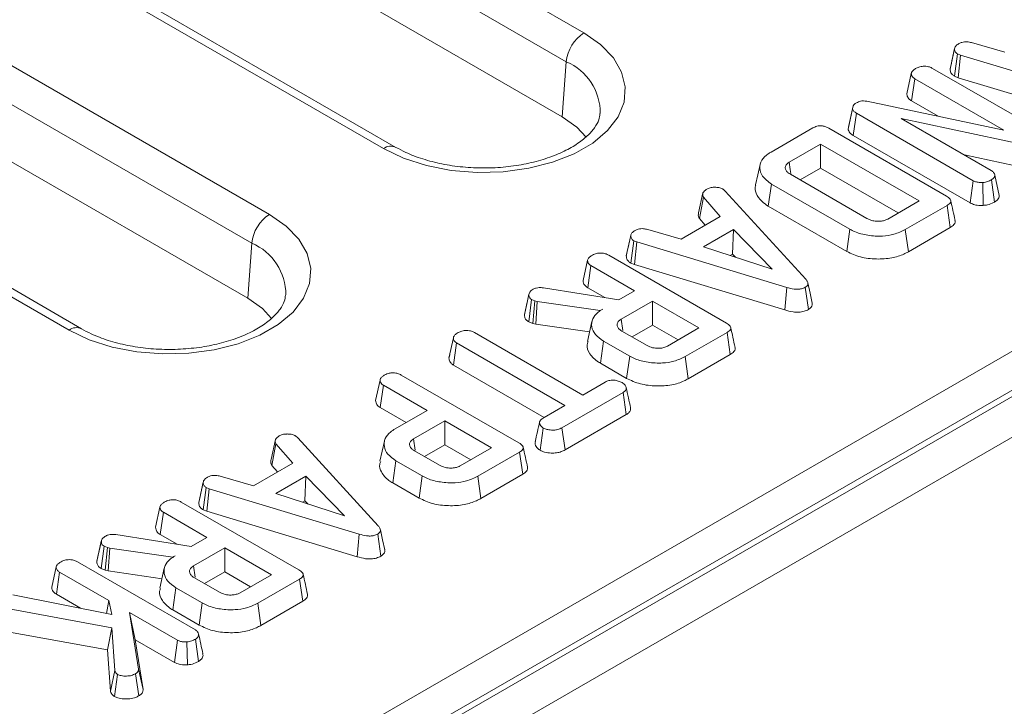
# Model space of a CAD drawing. Units: millimetres. Extents: x -1798 to 7132, y -31 to 4936.
# Drawn here: x 4608 to 4766, y 1752 to 1862 of the extents above; entities that cross this region are included whole.
import ezdxf

# ---------------------------------------------------------------- set-up
doc = ezdxf.new("R2010")
doc.units = ezdxf.units.MM
doc.header["$LTSCALE"] = 10

msp = doc.modelspace()

# ---------------------------------------------------------------- linework, layer by layer
at = {"color": 7, "linetype": 'Continuous', "lineweight": 15}
for p, q in [((5776.645, 2384.049), (4363.845, 1568.457)), ((5782.301, 2380.783), (4369.502, 1565.191)), ((4497.269, 1975.473), (4698.371, 1859.38)), ((4695.553, 1854.772), (4494.452, 1970.865)), ((4694.913, 1845.952), (4493.812, 1962.045)), ((4666.282, 1840.855), (4465.181, 1956.949)), ((4668.282, 1841.053), (4467.18, 1957.147)), ((4446.923, 1946.409), (4648.025, 1830.316)), ((4645.207, 1825.708), (4444.106, 1941.801)), ((4644.567, 1816.888), (4443.466, 1932.981)), ((4617.936, 1811.989), (4416.834, 1928.083)), ((4615.936, 1811.791), (4414.835, 1927.885)), ((4503.046, 1656.073), (4917.765, 1895.486)), ((4920.639, 1890.91), (4505.807, 1651.433)), ((4760.432, 1857.84), (4765.767, 1856.286)), ((4757.007, 1853.595), (4757.713, 1856.844)), ((4757.724, 1856.897), (4757.456, 1855.658)), ((4757.719, 1852.442), (4758.188, 1856.017)), ((4758.676, 1855.828), (4758.188, 1856.017)), ((4758.316, 1852.211), (4758.676, 1855.828)), ((4782.712, 1848.557), (4758.676, 1855.828)), ((4695.553, 1854.772), (4694.913, 1845.952)), ((4750.086, 1849.641), (4750.794, 1852.891)), ((4754.207, 1853.698), (4772.934, 1842.887)), ((4757.719, 1852.442), (4758.316, 1852.211)), ((4750.819, 1848.502), (4751.332, 1852.048)), ((4765.598, 1843.812), (4751.332, 1852.048)), ((4758.316, 1852.211), (4782.377, 1844.932)), ((4740.782, 1844.562), (4741.473, 1847.727)), ((4741.379, 1847.228), (4741.473, 1847.727)), ((4743.695, 1848.436), (4765.598, 1843.812)), ((4750.819, 1848.502), (4755.106, 1846.027)), ((4740.666, 1843.944), (4741.379, 1847.228)), ((4741.489, 1842.966), (4741.997, 1846.515)), ((4760.715, 1835.709), (4741.997, 1846.515)), ((4740.782, 1844.562), (4740.666, 1843.944)), ((4770.753, 1841.09), (4749.146, 1845.698)), ((4749.146, 1845.698), (4763.578, 1837.366)), ((4728.328, 1840.299), (4735.019, 1844.162)), ((4737.595, 1844.108), (4756.425, 1833.237)), ((4741.489, 1842.966), (4760.232, 1832.146)), ((4736.26, 1841.569), (4731.244, 1838.673)), ((4752.027, 1832.467), (4736.26, 1841.569)), ((4736.26, 1837.727), (4736.26, 1841.569)), ((4759.31, 1839.83), (4770.534, 1837.436)), ((4731.423, 1836.749), (4743.678, 1829.674)), ((4732.994, 1835.841), (4736.26, 1837.727)), ((4736.26, 1837.727), (4748.699, 1830.546)), ((4727.9, 1831.631), (4728.404, 1835.182)), ((4740.963, 1827.931), (4728.404, 1835.182)), ((4760.232, 1832.146), (4760.715, 1835.709)), ((4762.303, 1831.752), (4762.229, 1835.424)), ((4764.124, 1832.298), (4763.622, 1835.851)), ((4764.883, 1833.322), (4764.173, 1836.588)), ((4716.74, 1830.57), (4717.435, 1833.758)), ((4720.656, 1834.35), (4721.005, 1834.06)), ((4721.005, 1834.06), (4733.896, 1819.952)), ((4764.867, 1833.4), (4764.776, 1833.819)), ((4716.858, 1829.637), (4717.507, 1833.065)), ((4720.203, 1829.982), (4717.507, 1833.065)), ((4747.01, 1829.571), (4752.027, 1832.467)), ((4727.9, 1831.631), (4740.47, 1824.374)), ((4756.519, 1831.75), (4749.827, 1827.887)), ((4757.028, 1828.202), (4756.519, 1831.75)), ((4713.924, 1826.357), (4720.203, 1829.982)), ((4716.858, 1829.637), (4717.78, 1828.583)), ((4708.589, 1827.911), (4713.924, 1826.357)), ((4722.313, 1827.89), (4717.511, 1825.119)), ((4722.155, 1823.957), (4722.313, 1827.89)), ((4728.512, 1821.54), (4722.313, 1827.89)), ((4740.47, 1824.374), (4740.963, 1827.931)), ((4750.319, 1824.329), (4749.827, 1827.887)), ((4750.319, 1824.329), (4757.028, 1828.202)), ((4645.207, 1825.708), (4644.567, 1816.888)), ((4705.164, 1823.667), (4705.87, 1826.916)), ((4705.881, 1826.969), (4705.612, 1825.73)), ((4705.876, 1822.513), (4706.345, 1826.088)), ((4706.833, 1825.899), (4706.345, 1826.088)), ((4706.472, 1822.283), (4706.833, 1825.899)), ((4730.868, 1818.628), (4706.833, 1825.899)), ((4717.511, 1825.119), (4728.512, 1821.54)), ((4698.243, 1819.712), (4698.951, 1822.963)), ((4702.364, 1823.769), (4721.194, 1812.899)), ((4705.876, 1822.513), (4706.472, 1822.283)), ((4721.768, 1823.734), (4722.155, 1823.957)), ((4722.155, 1823.957), (4722.654, 1823.446)), ((4698.976, 1818.573), (4699.488, 1822.12)), ((4706.476, 1818.086), (4699.488, 1822.12)), ((4706.472, 1822.283), (4730.534, 1815.004)), ((4691.887, 1818.549), (4703.963, 1816.635)), ((4698.976, 1818.573), (4701.717, 1816.991)), ((4703.963, 1816.635), (4706.476, 1818.086)), ((4730.534, 1815.004), (4730.868, 1818.628)), ((4734.308, 1815.085), (4733.806, 1818.639)), ((4688.842, 1814.218), (4689.549, 1817.473)), ((4689.566, 1817.56), (4689.215, 1815.934)), ((4689.536, 1813.096), (4689.997, 1816.677)), ((4690.525, 1816.49), (4689.997, 1816.677)), ((4690.189, 1812.866), (4690.525, 1816.49)), ((4690.902, 1816.387), (4690.525, 1816.49)), ((4690.662, 1812.736), (4690.902, 1816.387)), ((4700.993, 1814.921), (4690.902, 1816.387)), ((4709.342, 1816.431), (4704.326, 1813.535)), ((4716.796, 1812.128), (4709.342, 1816.431)), ((4709.342, 1812.589), (4709.342, 1816.431)), ((4701.378, 1815.143), (4700.993, 1814.921)), ((4700.995, 1814.883), (4700.993, 1814.921)), ((4689.536, 1813.096), (4690.189, 1812.866)), ((4699.643, 1813.164), (4698.943, 1809.946)), ((4704.587, 1811.729), (4704.326, 1813.535)), ((4690.189, 1812.866), (4690.662, 1812.736)), ((4690.662, 1812.736), (4699.278, 1811.484)), ((4704.469, 1811.632), (4708.482, 1809.315)), ((4706.077, 1810.704), (4709.342, 1812.589)), ((4709.342, 1812.589), (4713.468, 1810.207)), ((4711.779, 1809.232), (4716.796, 1812.128)), ((4721.288, 1811.412), (4714.596, 1807.549)), ((4721.797, 1807.864), (4721.288, 1811.412)), ((4676.763, 1807.312), (4677.47, 1810.562)), ((4680.865, 1811.374), (4698.177, 1801.38)), ((4701.004, 1806.48), (4701.508, 1810.031)), ((4705.71, 1807.606), (4701.508, 1810.031)), ((4677.486, 1806.172), (4677.998, 1809.719)), ((4695.31, 1799.725), (4677.998, 1809.719)), ((4676.881, 1807.857), (4676.776, 1807.375)), ((4705.216, 1804.049), (4705.71, 1807.606)), ((4715.088, 1803.991), (4714.596, 1807.549)), ((4715.088, 1803.991), (4721.797, 1807.864)), ((4677.486, 1806.172), (4691.983, 1797.804)), ((4701.004, 1806.48), (4705.216, 1804.049)), ((4665.018, 1800.532), (4665.726, 1803.782)), ((4669.139, 1804.589), (4687.97, 1793.719)), ((4665.751, 1799.393), (4666.264, 1802.94)), ((4673.251, 1798.906), (4666.264, 1802.94)), ((4698.177, 1801.38), (4701.787, 1803.464)), ((4704.649, 1801.806), (4694.858, 1796.154)), ((4705.161, 1798.26), (4704.649, 1801.806)), ((4665.751, 1799.393), (4669.924, 1796.985)), ((4668.149, 1795.961), (4673.251, 1798.906)), ((4691.987, 1797.806), (4695.31, 1799.725)), ((4676.118, 1797.251), (4671.101, 1794.355)), ((4683.571, 1792.948), (4676.118, 1797.251)), ((4676.118, 1793.409), (4676.118, 1797.251)), ((4695.345, 1792.593), (4705.161, 1798.26)), ((4691.371, 1792.529), (4691.87, 1796.084)), ((4695.345, 1792.593), (4694.858, 1796.154)), ((4648.284, 1791.051), (4648.98, 1794.239)), ((4652.2, 1794.831), (4652.55, 1794.542)), ((4652.55, 1794.542), (4665.441, 1780.434)), ((4671.363, 1792.549), (4671.101, 1794.355)), ((4648.402, 1790.119), (4649.051, 1793.546)), ((4651.748, 1790.464), (4649.051, 1793.546)), ((4672.852, 1791.524), (4676.118, 1793.409)), ((4676.118, 1793.409), (4680.244, 1791.027)), ((4678.555, 1790.052), (4683.571, 1792.948)), ((4671.245, 1792.452), (4675.258, 1790.135)), ((4688.064, 1792.232), (4681.372, 1788.369)), ((4688.573, 1788.684), (4688.064, 1792.232)), ((4645.468, 1786.839), (4651.748, 1790.464)), ((4648.402, 1790.119), (4649.324, 1789.065)), ((4667.78, 1787.3), (4668.284, 1790.851)), ((4672.485, 1788.426), (4668.284, 1790.851)), ((4640.133, 1788.393), (4645.468, 1786.839)), ((4653.857, 1788.372), (4649.056, 1785.6)), ((4653.699, 1784.439), (4653.857, 1788.372)), ((4660.057, 1782.021), (4653.857, 1788.372)), ((4671.992, 1784.869), (4672.485, 1788.426)), ((4681.863, 1784.811), (4681.372, 1788.369)), ((4681.863, 1784.811), (4688.573, 1788.684)), ((4636.708, 1784.148), (4637.415, 1787.397)), ((4637.425, 1787.45), (4637.157, 1786.211)), ((4637.42, 1782.995), (4637.889, 1786.57)), ((4638.378, 1786.381), (4637.889, 1786.57)), ((4638.017, 1782.764), (4638.378, 1786.381)), ((4662.413, 1779.11), (4638.378, 1786.381)), ((4667.78, 1787.3), (4671.992, 1784.869)), ((4649.056, 1785.6), (4660.057, 1782.021)), ((4629.787, 1780.194), (4630.495, 1783.444)), ((4633.908, 1784.251), (4652.739, 1773.38)), ((4653.312, 1784.215), (4653.699, 1784.439)), ((4653.699, 1784.439), (4654.198, 1783.927)), ((4630.52, 1779.055), (4631.033, 1782.601)), ((4638.02, 1778.567), (4631.033, 1782.601)), ((4637.42, 1782.995), (4638.017, 1782.764)), ((4638.017, 1782.764), (4662.079, 1775.485)), ((4623.432, 1779.03), (4635.507, 1777.117)), ((4630.52, 1779.055), (4633.261, 1777.473)), ((4635.507, 1777.117), (4638.02, 1778.567)), ((4662.079, 1775.485), (4662.413, 1779.11)), ((4665.853, 1775.567), (4665.351, 1779.12)), ((4620.386, 1774.7), (4621.093, 1777.954)), ((4621.111, 1778.041), (4620.759, 1776.416)), ((4621.081, 1773.577), (4621.541, 1777.158)), ((4622.07, 1776.972), (4621.541, 1777.158)), ((4621.734, 1773.347), (4622.07, 1776.972)), ((4622.446, 1776.868), (4622.07, 1776.972)), ((4622.206, 1773.217), (4622.446, 1776.868)), ((4632.538, 1775.402), (4622.446, 1776.868)), ((4640.887, 1776.912), (4635.87, 1774.016)), ((4648.34, 1772.61), (4640.887, 1776.912)), ((4640.887, 1773.07), (4640.887, 1776.912)), ((4632.923, 1775.625), (4632.538, 1775.402)), ((4632.54, 1775.365), (4632.538, 1775.402)), ((4613.175, 1770.604), (4613.883, 1773.854)), ((4617.296, 1774.661), (4636.158, 1763.772)), ((4621.081, 1773.577), (4621.734, 1773.347)), ((4631.188, 1773.646), (4630.487, 1770.428)), ((4636.131, 1772.211), (4635.87, 1774.016)), ((4613.908, 1769.465), (4614.42, 1773.011)), ((4622.308, 1768.457), (4614.42, 1773.011)), ((4621.734, 1773.347), (4622.206, 1773.217)), ((4622.206, 1773.217), (4630.822, 1771.966)), ((4636.013, 1772.113), (4640.027, 1769.796)), ((4637.621, 1771.185), (4640.887, 1773.07)), ((4640.887, 1773.07), (4645.012, 1770.689)), ((4643.323, 1769.714), (4648.34, 1772.61)), ((4632.549, 1766.962), (4633.053, 1770.513)), ((4637.254, 1768.087), (4633.053, 1770.513)), ((4652.833, 1771.893), (4646.141, 1768.03)), ((4653.342, 1768.345), (4652.833, 1771.893)), ((4606.922, 1769.36), (4622.801, 1766.239)), ((4613.908, 1769.465), (4617.79, 1767.224)), ((4622.77, 1764.121), (4605.511, 1767.278)), ((4621.913, 1766.414), (4622.308, 1768.457)), ((4622.801, 1766.239), (4622.308, 1768.457)), ((4636.761, 1764.53), (4637.254, 1768.087)), ((4646.632, 1764.472), (4646.141, 1768.03)), ((4646.632, 1764.472), (4653.342, 1768.345)), ((4625.632, 1766.539), (4627.078, 1757.455)), ((4633.3, 1762.112), (4625.632, 1766.539)), ((4626.513, 1762.188), (4625.632, 1766.539)), ((4632.549, 1766.962), (4636.761, 1764.53)), ((4622.085, 1760.553), (4622.77, 1764.121)), ((4623.249, 1757.287), (4622.77, 1764.121)), ((4605.223, 1763.638), (4622.085, 1760.553)), ((4627.785, 1754.198), (4626.513, 1762.188)), ((4626.513, 1762.188), (4632.817, 1758.549)), ((4632.817, 1758.549), (4633.3, 1762.112)), ((4634.88, 1758.165), (4634.805, 1761.838)), ((4636.674, 1758.723), (4636.171, 1762.275)), ((4622.085, 1760.553), (4622.547, 1753.966)), ((4622.547, 1753.966), (4623.249, 1757.287)), ((4623.189, 1753.1), (4623.701, 1756.648)), ((4627.091, 1753.191), (4626.59, 1756.744)), ((4627.785, 1754.198), (4627.078, 1757.455))]:
    msp.add_line(p, q, dxfattribs=at)
at = {"color": 7, "linetype": 'Continuous', "lineweight": 15, "flags": 128}
for points in [[(4698.371, 1859.38), (4701.046, 1857.52), (4703.083, 1855.409), (4704.414, 1853.117), (4704.992, 1850.723), (4704.799, 1848.308), (4703.84, 1845.955), (4702.149, 1843.744), (4699.783, 1841.75), (4696.822, 1840.04), (4693.367, 1838.674), (4689.537, 1837.698), (4685.461, 1837.145), (4681.278, 1837.033), (4677.131, 1837.367), (4673.161, 1838.135), (4669.503, 1839.311), (4666.282, 1840.855)], [(4698.711, 1842.702), (4697.255, 1844.283), (4694.913, 1845.952)], [(4726.566, 1838.284), (4726.216, 1836.675), (4725.866, 1835.067)], [(4731.504, 1836.873), (4731.413, 1837.502), (4731.244, 1838.673)], [(4648.025, 1830.316), (4650.7, 1828.456), (4652.737, 1826.344), (4654.068, 1824.052), (4654.646, 1821.658), (4654.453, 1819.244), (4653.494, 1816.891), (4651.803, 1814.68), (4649.436, 1812.685), (4646.476, 1810.976), (4643.021, 1809.61), (4639.191, 1808.634), (4635.115, 1808.08), (4630.932, 1807.969), (4626.785, 1808.303), (4622.815, 1809.071), (4619.157, 1810.247), (4615.936, 1811.791)], [(4734.936, 1816.111), (4734.585, 1817.725), (4734.234, 1819.339)], [(4648.365, 1813.638), (4646.909, 1815.219), (4644.567, 1816.888)], [(4666.42, 1793.99), (4666.07, 1792.381), (4665.72, 1790.773)], [(4666.481, 1776.592), (4666.13, 1778.206), (4665.778, 1779.82)]]:
    msp.add_lwpolyline(points, dxfattribs=at)
at = {"color": 7, "linetype": 'Continuous', "lineweight": 15}
for centre in [(4701.737, 1854.156), (4651.391, 1825.092)]:
    msp.add_arc(centre, 6.215, 122.80086, 174.311, dxfattribs=at)
at = {"color": 8, "linetype": 'Continuous', "lineweight": 15}
for centre, radius, start, end in [((4692.005, 1846.51), 8.991, 359.78329, 66.76219), ((4667.445, 1839.304), 1.939, 64.59126, 126.87982), ((4641.659, 1817.446), 8.991, 359.78329, 66.76219), ((4617.099, 1810.24), 1.939, 64.59126, 126.87982)]:
    msp.add_arc(centre, radius, start, end, dxfattribs=at)
at = {"color": 7, "linetype": 'Continuous', "lineweight": 15}
for points, knots in [([(4757.713, 1856.844), (4757.757, 1856.991), (4757.843, 1857.284), (4758.2, 1857.534), (4758.397, 1857.657), (4758.421, 1857.672)], [0, 0, 0, 0, 0.4665119, 0.9351624, 1, 1, 1, 1]), ([(4758.421, 1857.672), (4758.573, 1857.744), (4758.838, 1857.87), (4759.304, 1857.973), (4759.843, 1857.96), (4760.207, 1857.886), (4760.432, 1857.84)], [0, 0, 0, 0, 0.2707542, 0.4702363, 0.6714804, 1, 1, 1, 1]), ([(4757.456, 1855.658), (4757.436, 1855.569), (4757.28, 1854.847), (4757.143, 1854.225), (4757.024, 1853.681)], [0, 0, 0, 0, 0.12439297, 1, 1, 1, 1]), ([(4758.188, 1856.017), (4758.066, 1856.111), (4757.788, 1856.326), (4757.724, 1856.632), (4757.715, 1856.812), (4757.713, 1856.844)], [0, 0, 0, 0, 0.3934881, 0.890092, 1, 1, 1, 1]), ([(4751.582, 1853.724), (4751.772, 1853.812), (4752.153, 1853.991), (4752.815, 1854.075), (4753.448, 1854.02), (4753.889, 1853.872), (4754.129, 1853.741), (4754.207, 1853.698)], [0, 0, 0, 0, 0.24612119, 0.49503414, 0.66252638, 0.88980072, 1, 1, 1, 1]), ([(4750.794, 1852.891), (4750.827, 1853), (4750.908, 1853.263), (4751.264, 1853.525), (4751.514, 1853.681), (4751.582, 1853.724)], [0, 0, 0, 0, 0.3392441, 0.8185183, 1, 1, 1, 1]), ([(4751.332, 1852.048), (4751.205, 1852.139), (4750.923, 1852.341), (4750.816, 1852.652), (4750.799, 1852.842), (4750.794, 1852.891)], [0, 0, 0, 0, 0.3761976, 0.8399405, 1, 1, 1, 1]), ([(4757.007, 1853.595), (4757.014, 1853.484), (4757.031, 1853.188), (4757.234, 1852.77), (4757.581, 1852.535), (4757.719, 1852.442)], [0, 0, 0, 0, 0.2682695, 0.7083466, 1, 1, 1, 1]), ([(4750.086, 1849.641), (4750.093, 1849.559), (4750.118, 1849.281), (4750.3, 1848.864), (4750.67, 1848.606), (4750.819, 1848.502)], [0, 0, 0, 0, 0.197565, 0.6754186, 1, 1, 1, 1]), ([(4741.473, 1847.727), (4741.533, 1847.812), (4741.624, 1847.94), (4741.827, 1848.086), (4741.94, 1848.155), (4741.997, 1848.19)], [0, 0, 0, 0, 0.4876987, 0.7425259, 1, 1, 1, 1]), ([(4741.997, 1848.19), (4742.203, 1848.287), (4742.538, 1848.445), (4743.138, 1848.511), (4743.489, 1848.468), (4743.671, 1848.44), (4743.695, 1848.436)], [0, 0, 0, 0, 0.4245477, 0.6923332, 0.960799, 1, 1, 1, 1]), ([(4700.939, 1846.461), (4700.903, 1846.136), (4700.829, 1845.455), (4700.155, 1844.24), (4698.982, 1842.88), (4697.242, 1841.516), (4694.956, 1840.249), (4692.239, 1839.186), (4689.175, 1838.38), (4685.861, 1837.874), (4682.414, 1837.696), (4678.957, 1837.857), (4675.617, 1838.35), (4672.528, 1839.151), (4670.07, 1840.087), (4668.79, 1840.779), (4668.282, 1841.053)], [0, 0, 0, 0, 0.0665608, 0.1391105, 0.2085348, 0.2825165, 0.3557778, 0.4292033, 0.5032234, 0.5778189, 0.6528032, 0.7279392, 0.8029374, 0.8775023, 0.9513971, 1, 1, 1, 1]), ([(4741.997, 1846.515), (4741.85, 1846.613), (4741.624, 1846.764), (4741.453, 1847.019), (4741.404, 1847.158), (4741.379, 1847.228)], [0, 0, 0, 0, 0.4752027, 0.7342571, 1, 1, 1, 1]), ([(4735.019, 1844.162), (4735.221, 1844.263), (4735.539, 1844.423), (4736.099, 1844.519), (4736.603, 1844.496), (4737.128, 1844.357), (4737.431, 1844.195), (4737.595, 1844.108)], [0, 0, 0, 0, 0.26839575, 0.42446382, 0.58086704, 0.77382622, 1, 1, 1, 1]), ([(4740.666, 1843.944), (4740.677, 1843.912), (4740.761, 1843.661), (4740.968, 1843.298), (4741.358, 1843.049), (4741.489, 1842.966)], [0, 0, 0, 0, 0.0896353, 0.6947414, 1, 1, 1, 1]), ([(4728.404, 1835.182), (4727.856, 1835.583), (4726.839, 1836.327), (4726.413, 1837.723), (4726.695, 1838.998), (4727.573, 1839.837), (4728.179, 1840.208), (4728.328, 1840.299)], [0, 0, 0, 0, 0.2663312, 0.4942328, 0.729752, 0.9337259, 1, 1, 1, 1]), ([(4731.244, 1838.673), (4731.053, 1838.534), (4730.689, 1838.269), (4730.575, 1837.776), (4730.707, 1837.331), (4731.031, 1836.989), (4731.31, 1836.818), (4731.423, 1836.749)], [0, 0, 0, 0, 0.2433159, 0.4655348, 0.6705124, 0.8675509, 1, 1, 1, 1]), ([(4763.578, 1837.366), (4763.727, 1837.26), (4764.027, 1837.046), (4764.139, 1836.756), (4764.17, 1836.604), (4764.173, 1836.588)], [0, 0, 0, 0, 0.470492, 0.9425638, 1, 1, 1, 1]), ([(4725.899, 1835.062), (4725.878, 1835.019), (4725.674, 1834.584), (4725.936, 1833.625), (4726.615, 1832.469), (4727.538, 1831.867), (4727.9, 1831.631)], [0, 0, 0, 0, 0.0355023, 0.3606516, 0.7497157, 1, 1, 1, 1]), ([(4762.229, 1835.424), (4761.976, 1835.424), (4761.529, 1835.423), (4761.014, 1835.556), (4760.793, 1835.669), (4760.715, 1835.709)], [0, 0, 0, 0, 0.45967401, 0.80999834, 1, 1, 1, 1]), ([(4763.622, 1835.851), (4763.43, 1835.753), (4763.134, 1835.603), (4762.645, 1835.469), (4762.37, 1835.439), (4762.229, 1835.424)], [0, 0, 0, 0, 0.4775547, 0.7334021, 1, 1, 1, 1]), ([(4764.173, 1836.588), (4764.144, 1836.459), (4764.098, 1836.26), (4763.875, 1836.014), (4763.708, 1835.906), (4763.622, 1835.851)], [0, 0, 0, 0, 0.4708947, 0.7294275, 1, 1, 1, 1]), ([(4717.507, 1833.065), (4717.459, 1833.175), (4717.384, 1833.343), (4717.406, 1833.577), (4717.426, 1833.697), (4717.435, 1833.758)], [0, 0, 0, 0, 0.4825491, 0.7406725, 1, 1, 1, 1]), ([(4717.435, 1833.758), (4717.508, 1833.863), (4717.619, 1834.025), (4717.851, 1834.215), (4717.974, 1834.31), (4718.035, 1834.357)], [0, 0, 0, 0, 0.4889099, 0.7441043, 1, 1, 1, 1]), ([(4718.035, 1834.357), (4718.204, 1834.439), (4718.544, 1834.604), (4719.024, 1834.656), (4719.276, 1834.662), (4719.308, 1834.663)], [0, 0, 0, 0, 0.4635565, 0.932057, 1, 1, 1, 1]), ([(4719.308, 1834.663), (4719.538, 1834.657), (4720, 1834.645), (4720.423, 1834.471), (4720.624, 1834.366), (4720.656, 1834.35)], [0, 0, 0, 0, 0.454953, 0.9137831, 1, 1, 1, 1]), ([(4756.425, 1833.237), (4756.657, 1833.085), (4756.99, 1832.865), (4757.149, 1832.491), (4757.073, 1832.201), (4756.837, 1831.95), (4756.612, 1831.809), (4756.519, 1831.75)], [0, 0, 0, 0, 0.3516122, 0.5062891, 0.6620486, 0.8603021, 1, 1, 1, 1]), ([(4757.807, 1829.343), (4757.691, 1829.874), (4757.46, 1830.937), (4757.228, 1832.004), (4757.112, 1832.538)], [0, 0, 0, 0, 0.5000037, 1, 1, 1, 1]), ([(4760.232, 1832.146), (4760.457, 1832.042), (4760.918, 1831.83), (4761.677, 1831.741), (4762.139, 1831.749), (4762.303, 1831.752)], [0, 0, 0, 0, 0.38044926, 0.77997304, 1, 1, 1, 1]), ([(4762.303, 1831.752), (4762.528, 1831.777), (4763.139, 1831.846), (4763.726, 1832.086), (4764.068, 1832.268), (4764.124, 1832.298)], [0, 0, 0, 0, 0.3284066, 0.8906757, 1, 1, 1, 1]), ([(4764.124, 1832.298), (4764.296, 1832.414), (4764.714, 1832.697), (4764.836, 1833.086), (4764.881, 1833.312), (4764.883, 1833.322)], [0, 0, 0, 0, 0.3987263, 0.9717393, 1, 1, 1, 1]), ([(4716.74, 1830.57), (4716.728, 1830.5), (4716.697, 1830.314), (4716.671, 1829.996), (4716.794, 1829.76), (4716.858, 1829.637)], [0, 0, 0, 0, 0.22193733, 0.59589484, 1, 1, 1, 1]), ([(4743.678, 1829.674), (4743.915, 1829.557), (4744.362, 1829.336), (4745.206, 1829.193), (4745.976, 1829.211), (4746.597, 1829.356), (4746.882, 1829.504), (4747.01, 1829.571)], [0, 0, 0, 0, 0.250014, 0.4708188, 0.6916074, 0.8617838, 1, 1, 1, 1]), ([(4757.028, 1828.202), (4757.249, 1828.354), (4757.618, 1828.609), (4757.852, 1829.026), (4757.801, 1829.25), (4757.78, 1829.342)], [0, 0, 0, 0, 0.4675525, 0.7824799, 1, 1, 1, 1]), ([(4705.87, 1826.916), (4705.913, 1827.062), (4705.999, 1827.356), (4706.357, 1827.606), (4706.554, 1827.728), (4706.578, 1827.743)], [0, 0, 0, 0, 0.4665119, 0.9351624, 1, 1, 1, 1]), ([(4706.578, 1827.743), (4706.73, 1827.816), (4706.994, 1827.941), (4707.46, 1828.044), (4708, 1828.031), (4708.363, 1827.957), (4708.589, 1827.911)], [0, 0, 0, 0, 0.2707542, 0.4702363, 0.6714804, 1, 1, 1, 1]), ([(4749.827, 1827.887), (4749.241, 1827.603), (4748.171, 1827.085), (4746.022, 1826.777), (4743.813, 1826.898), (4742.032, 1827.361), (4741.208, 1827.801), (4740.963, 1827.931)], [0, 0, 0, 0, 0.2308384, 0.4210445, 0.6578235, 0.8985208, 1, 1, 1, 1]), ([(4705.612, 1825.73), (4705.593, 1825.64), (4705.436, 1824.918), (4705.3, 1824.296), (4705.181, 1823.752)], [0, 0, 0, 0, 0.124393, 1, 1, 1, 1]), ([(4706.345, 1826.088), (4706.222, 1826.183), (4705.945, 1826.397), (4705.881, 1826.704), (4705.872, 1826.883), (4705.87, 1826.916)], [0, 0, 0, 0, 0.3934881, 0.890092, 1, 1, 1, 1]), ([(4699.739, 1823.795), (4699.953, 1823.893), (4700.326, 1824.064), (4700.964, 1824.14), (4701.551, 1824.103), (4702.015, 1823.959), (4702.269, 1823.821), (4702.364, 1823.769)], [0, 0, 0, 0, 0.2742471, 0.4791666, 0.6439642, 0.867555, 1, 1, 1, 1]), ([(4740.47, 1824.374), (4741.168, 1824.049), (4742.551, 1823.404), (4745.163, 1823.098), (4747.615, 1823.252), (4749.308, 1823.787), (4750.08, 1824.201), (4750.319, 1824.329)], [0, 0, 0, 0, 0.2436909, 0.4827412, 0.710169, 0.9103552, 1, 1, 1, 1]), ([(4698.951, 1822.963), (4698.971, 1823.042), (4699.02, 1823.24), (4699.31, 1823.525), (4699.594, 1823.704), (4699.739, 1823.795)], [0, 0, 0, 0, 0.2478694, 0.6149449, 1, 1, 1, 1]), ([(4699.488, 1822.12), (4699.402, 1822.177), (4699.186, 1822.318), (4698.995, 1822.614), (4698.966, 1822.844), (4698.951, 1822.963)], [0, 0, 0, 0, 0.24627344, 0.61302203, 1, 1, 1, 1]), ([(4705.164, 1823.667), (4705.17, 1823.555), (4705.188, 1823.26), (4705.391, 1822.841), (4705.738, 1822.607), (4705.876, 1822.513)], [0, 0, 0, 0, 0.2682695, 0.7083466, 1, 1, 1, 1]), ([(4698.243, 1819.712), (4698.259, 1819.572), (4698.295, 1819.254), (4698.554, 1818.852), (4698.867, 1818.645), (4698.976, 1818.573)], [0, 0, 0, 0, 0.3384745, 0.7708754, 1, 1, 1, 1]), ([(4733.896, 1819.952), (4733.987, 1819.836), (4734.17, 1819.604), (4734.275, 1819.256), (4734.185, 1818.943), (4733.988, 1818.755), (4733.844, 1818.663), (4733.806, 1818.639)], [0, 0, 0, 0, 0.2699277, 0.5421936, 0.7364882, 0.9314971, 1, 1, 1, 1]), ([(4689.549, 1817.473), (4689.569, 1817.569), (4689.617, 1817.795), (4689.883, 1818.088), (4690.149, 1818.254), (4690.261, 1818.324)], [0, 0, 0, 0, 0.2985526, 0.7044594, 1, 1, 1, 1]), ([(4690.261, 1818.324), (4690.417, 1818.4), (4690.688, 1818.534), (4691.276, 1818.613), (4691.656, 1818.573), (4691.887, 1818.549)], [0, 0, 0, 0, 0.3443908, 0.6023018, 1, 1, 1, 1]), ([(4733.806, 1818.639), (4733.617, 1818.548), (4733.269, 1818.382), (4732.617, 1818.303), (4731.796, 1818.359), (4731.241, 1818.52), (4730.868, 1818.628)], [0, 0, 0, 0, 0.22918354, 0.41947027, 0.60969591, 1, 1, 1, 1]), ([(4650.593, 1817.397), (4650.557, 1817.072), (4650.483, 1816.391), (4649.809, 1815.176), (4648.636, 1813.816), (4646.896, 1812.452), (4644.61, 1811.185), (4641.893, 1810.121), (4638.829, 1809.316), (4635.515, 1808.81), (4632.068, 1808.632), (4628.611, 1808.793), (4625.271, 1809.286), (4622.182, 1810.087), (4619.724, 1811.023), (4618.444, 1811.715), (4617.936, 1811.989)], [0, 0, 0, 0, 0.0665608, 0.1391105, 0.2085348, 0.2825165, 0.3557778, 0.4292033, 0.5032234, 0.5778189, 0.6528032, 0.7279392, 0.8029374, 0.8775023, 0.9513971, 1, 1, 1, 1]), ([(4689.997, 1816.677), (4689.894, 1816.758), (4689.696, 1816.913), (4689.581, 1817.195), (4689.56, 1817.379), (4689.549, 1817.473)], [0, 0, 0, 0, 0.34936929, 0.66979772, 1, 1, 1, 1]), ([(4734.308, 1815.085), (4734.469, 1815.199), (4734.783, 1815.419), (4734.968, 1815.793), (4734.929, 1816.021), (4734.913, 1816.11)], [0, 0, 0, 0, 0.3893721, 0.7604709, 1, 1, 1, 1]), ([(4689.215, 1815.934), (4689.21, 1815.914), (4689.079, 1815.309), (4688.971, 1814.819), (4688.866, 1814.345)], [0, 0, 0, 0, 0.0326793, 1, 1, 1, 1]), ([(4701.508, 1810.031), (4701.03, 1810.365), (4700.071, 1811.034), (4699.541, 1812.315), (4699.637, 1813.572), (4700.41, 1814.534), (4701.122, 1814.982), (4701.378, 1815.143)], [0, 0, 0, 0, 0.2266857, 0.454936, 0.6785093, 0.883956, 1, 1, 1, 1]), ([(4730.534, 1815.004), (4730.97, 1814.879), (4731.674, 1814.678), (4732.766, 1814.624), (4733.636, 1814.761), (4734.097, 1814.975), (4734.308, 1815.085), (4734.308, 1815.085)], [0, 0, 0, 0, 0.3545686, 0.5721854, 0.7907434, 0.9994818, 1, 1, 1, 1]), ([(4688.842, 1814.218), (4688.854, 1814.104), (4688.883, 1813.833), (4689.062, 1813.428), (4689.387, 1813.2), (4689.536, 1813.096)], [0, 0, 0, 0, 0.2811756, 0.6694764, 1, 1, 1, 1]), ([(4704.326, 1813.535), (4704.149, 1813.409), (4703.795, 1813.156), (4703.641, 1812.682), (4703.755, 1812.238), (4704.059, 1811.885), (4704.347, 1811.707), (4704.469, 1811.632)], [0, 0, 0, 0, 0.2262579, 0.4548795, 0.6561442, 0.8543617, 1, 1, 1, 1]), ([(4677.47, 1810.562), (4677.494, 1810.655), (4677.554, 1810.885), (4677.881, 1811.158), (4678.147, 1811.325), (4678.254, 1811.392)], [0, 0, 0, 0, 0.2915826, 0.7161631, 1, 1, 1, 1]), ([(4678.254, 1811.392), (4678.443, 1811.48), (4678.824, 1811.658), (4679.487, 1811.744), (4680.123, 1811.687), (4680.56, 1811.542), (4680.794, 1811.413), (4680.865, 1811.374)], [0, 0, 0, 0, 0.24759548, 0.49799697, 0.66780777, 0.89936803, 1, 1, 1, 1]), ([(4721.194, 1812.899), (4721.426, 1812.746), (4721.759, 1812.526), (4721.918, 1812.153), (4721.842, 1811.862), (4721.605, 1811.611), (4721.381, 1811.47), (4721.288, 1811.412)], [0, 0, 0, 0, 0.3516122, 0.5062891, 0.6620486, 0.8603021, 1, 1, 1, 1]), ([(4722.576, 1809.004), (4722.46, 1809.536), (4722.229, 1810.599), (4721.997, 1811.666), (4721.881, 1812.199)], [0, 0, 0, 0, 0.5000037, 1, 1, 1, 1]), ([(4677.998, 1809.719), (4677.882, 1809.801), (4677.609, 1809.993), (4677.487, 1810.303), (4677.474, 1810.503), (4677.47, 1810.562)], [0, 0, 0, 0, 0.34261771, 0.80695997, 1, 1, 1, 1]), ([(4699.052, 1809.934), (4698.99, 1809.777), (4698.735, 1809.126), (4699.238, 1807.932), (4700.192, 1806.967), (4700.905, 1806.54), (4701.004, 1806.48)], [0, 0, 0, 0, 0.1275136, 0.5286634, 0.9341387, 1, 1, 1, 1]), ([(4708.482, 1809.315), (4708.761, 1809.182), (4709.301, 1808.925), (4710.246, 1808.839), (4711.028, 1808.92), (4711.495, 1809.082), (4711.72, 1809.201), (4711.779, 1809.232)], [0, 0, 0, 0, 0.2917651, 0.5642894, 0.7497236, 0.934852, 1, 1, 1, 1]), ([(4721.797, 1807.864), (4722.018, 1808.016), (4722.386, 1808.27), (4722.621, 1808.687), (4722.57, 1808.912), (4722.549, 1809.003)], [0, 0, 0, 0, 0.46755249, 0.78247993, 1, 1, 1, 1]), ([(4676.763, 1807.312), (4676.769, 1807.217), (4676.79, 1806.926), (4676.992, 1806.511), (4677.349, 1806.266), (4677.486, 1806.172)], [0, 0, 0, 0, 0.2308359, 0.7044792, 1, 1, 1, 1]), ([(4714.596, 1807.549), (4714.025, 1807.27), (4712.967, 1806.753), (4710.821, 1806.45), (4708.629, 1806.562), (4706.824, 1807.017), (4705.985, 1807.46), (4705.71, 1807.606)], [0, 0, 0, 0, 0.2250749, 0.4168077, 0.6542636, 0.8865042, 1, 1, 1, 1]), ([(4665.726, 1803.782), (4665.746, 1803.862), (4665.795, 1804.06), (4666.086, 1804.345), (4666.369, 1804.524), (4666.515, 1804.615)], [0, 0, 0, 0, 0.2478694, 0.6149449, 1, 1, 1, 1]), ([(4666.264, 1802.94), (4666.177, 1802.996), (4665.961, 1803.138), (4665.771, 1803.434), (4665.741, 1803.664), (4665.726, 1803.782)], [0, 0, 0, 0, 0.2462734, 0.613022, 1, 1, 1, 1]), ([(4666.515, 1804.615), (4666.728, 1804.713), (4667.102, 1804.884), (4667.74, 1804.96), (4668.326, 1804.923), (4668.79, 1804.779), (4669.045, 1804.641), (4669.139, 1804.589)], [0, 0, 0, 0, 0.2742471, 0.4791666, 0.64396421, 0.86755496, 1, 1, 1, 1]), ([(4701.787, 1803.464), (4701.971, 1803.552), (4702.341, 1803.73), (4702.872, 1803.772), (4703.149, 1803.772), (4703.189, 1803.772)], [0, 0, 0, 0, 0.458262, 0.9224642, 1, 1, 1, 1]), ([(4703.189, 1803.772), (4703.418, 1803.732), (4703.771, 1803.671), (4704.198, 1803.519), (4704.388, 1803.417), (4704.483, 1803.366)], [0, 0, 0, 0, 0.479636, 0.7368306, 1, 1, 1, 1]), ([(4705.216, 1804.049), (4705.914, 1803.723), (4707.292, 1803.08), (4709.907, 1802.77), (4712.388, 1802.913), (4714.092, 1803.455), (4714.863, 1803.87), (4715.088, 1803.991)], [0, 0, 0, 0, 0.2431592, 0.4803831, 0.7106457, 0.9155374, 1, 1, 1, 1]), ([(4704.483, 1803.366), (4704.657, 1803.235), (4705.004, 1802.973), (4705.204, 1802.554), (4705.124, 1802.207), (4704.92, 1801.98), (4704.732, 1801.86), (4704.649, 1801.806)], [0, 0, 0, 0, 0.28318596, 0.56607684, 0.72157943, 0.87618158, 1, 1, 1, 1]), ([(4705.849, 1799.351), (4705.733, 1799.887), (4705.499, 1800.961), (4705.266, 1802.033), (4705.149, 1802.569)], [0, 0, 0, 0, 0.5000006, 1, 1, 1, 1]), ([(4665.018, 1800.532), (4665.034, 1800.392), (4665.07, 1800.074), (4665.33, 1799.672), (4665.643, 1799.465), (4665.751, 1799.393)], [0, 0, 0, 0, 0.3384745, 0.7708754, 1, 1, 1, 1]), ([(4705.161, 1798.26), (4705.315, 1798.364), (4705.625, 1798.573), (4705.885, 1798.959), (4705.854, 1799.224), (4705.839, 1799.351)], [0, 0, 0, 0, 0.3404357, 0.6865123, 1, 1, 1, 1]), ([(4691.87, 1796.084), (4691.686, 1796.245), (4691.38, 1796.514), (4691.223, 1796.934), (4691.326, 1797.293), (4691.615, 1797.576), (4691.877, 1797.739), (4691.987, 1797.806)], [0, 0, 0, 0, 0.29891365, 0.49822207, 0.65322749, 0.85591567, 1, 1, 1, 1]), ([(4668.284, 1790.851), (4667.806, 1791.184), (4666.846, 1791.854), (4666.317, 1793.135), (4666.412, 1794.391), (4667.184, 1795.352), (4667.894, 1795.799), (4668.149, 1795.961)], [0, 0, 0, 0, 0.2268153, 0.4551967, 0.6788983, 0.8841886, 1, 1, 1, 1]), ([(4691.268, 1797.069), (4691.153, 1796.541), (4690.923, 1795.484), (4690.697, 1794.439), (4690.584, 1793.916)], [0, 0, 0, 0, 0.4999711, 1, 1, 1, 1]), ([(4694.858, 1796.154), (4694.634, 1796.042), (4694.256, 1795.854), (4693.501, 1795.736), (4692.812, 1795.791), (4692.227, 1795.909), (4691.965, 1796.037), (4691.87, 1796.084)], [0, 0, 0, 0, 0.2651869, 0.4480003, 0.6897129, 0.8871458, 1, 1, 1, 1]), ([(4649.051, 1793.546), (4649.003, 1793.656), (4648.929, 1793.825), (4648.951, 1794.059), (4648.97, 1794.179), (4648.98, 1794.239)], [0, 0, 0, 0, 0.4825491, 0.7406725, 1, 1, 1, 1]), ([(4648.98, 1794.239), (4649.053, 1794.345), (4649.164, 1794.506), (4649.395, 1794.697), (4649.518, 1794.791), (4649.58, 1794.839)], [0, 0, 0, 0, 0.4889099, 0.7441043, 1, 1, 1, 1]), ([(4649.58, 1794.839), (4649.749, 1794.921), (4650.089, 1795.086), (4650.569, 1795.137), (4650.82, 1795.143), (4650.852, 1795.144)], [0, 0, 0, 0, 0.4635565, 0.932057, 1, 1, 1, 1]), ([(4650.852, 1795.144), (4651.082, 1795.138), (4651.545, 1795.127), (4651.967, 1794.952), (4652.168, 1794.848), (4652.2, 1794.831)], [0, 0, 0, 0, 0.454953, 0.9137831, 1, 1, 1, 1]), ([(4671.101, 1794.355), (4670.925, 1794.229), (4670.57, 1793.976), (4670.417, 1793.502), (4670.531, 1793.058), (4670.835, 1792.705), (4671.123, 1792.527), (4671.245, 1792.452)], [0, 0, 0, 0, 0.2262579, 0.4548795, 0.6561442, 0.8543617, 1, 1, 1, 1]), ([(4687.97, 1793.719), (4688.201, 1793.566), (4688.535, 1793.346), (4688.693, 1792.973), (4688.617, 1792.682), (4688.381, 1792.431), (4688.157, 1792.29), (4688.064, 1792.232)], [0, 0, 0, 0, 0.3516122, 0.5062891, 0.6620486, 0.8603021, 1, 1, 1, 1]), ([(4689.351, 1789.824), (4689.236, 1790.356), (4689.004, 1791.419), (4688.772, 1792.486), (4688.656, 1793.019)], [0, 0, 0, 0, 0.5000037, 1, 1, 1, 1]), ([(4690.598, 1793.916), (4690.581, 1793.775), (4690.536, 1793.402), (4690.846, 1792.91), (4691.233, 1792.629), (4691.371, 1792.529)], [0, 0, 0, 0, 0.2813938, 0.7438766, 1, 1, 1, 1]), ([(4691.371, 1792.529), (4691.597, 1792.427), (4692.112, 1792.194), (4693.051, 1792.079), (4693.988, 1792.097), (4694.756, 1792.292), (4695.156, 1792.497), (4695.345, 1792.593)], [0, 0, 0, 0, 0.194011, 0.4426236, 0.6351715, 0.8280438, 1, 1, 1, 1]), ([(4648.284, 1791.051), (4648.273, 1790.982), (4648.242, 1790.795), (4648.215, 1790.477), (4648.338, 1790.241), (4648.402, 1790.119)], [0, 0, 0, 0, 0.22193733, 0.59589484, 1, 1, 1, 1]), ([(4665.831, 1790.76), (4665.767, 1790.606), (4665.537, 1790.045), (4665.938, 1788.953), (4666.749, 1787.935), (4667.565, 1787.433), (4667.78, 1787.3)], [0, 0, 0, 0, 0.1254121, 0.4549786, 0.8563391, 1, 1, 1, 1]), ([(4675.258, 1790.135), (4675.537, 1790.002), (4676.077, 1789.745), (4677.021, 1789.659), (4677.804, 1789.74), (4678.27, 1789.902), (4678.496, 1790.021), (4678.555, 1790.052)], [0, 0, 0, 0, 0.2917651, 0.5642894, 0.7497236, 0.934852, 1, 1, 1, 1]), ([(4688.573, 1788.684), (4688.793, 1788.836), (4689.162, 1789.09), (4689.397, 1789.507), (4689.345, 1789.731), (4689.325, 1789.823)], [0, 0, 0, 0, 0.4675525, 0.7824799, 1, 1, 1, 1]), ([(4637.415, 1787.397), (4637.458, 1787.544), (4637.544, 1787.837), (4637.901, 1788.087), (4638.098, 1788.21), (4638.122, 1788.225)], [0, 0, 0, 0, 0.4665119, 0.9351624, 1, 1, 1, 1]), ([(4638.122, 1788.225), (4638.274, 1788.297), (4638.539, 1788.423), (4639.005, 1788.526), (4639.544, 1788.513), (4639.908, 1788.439), (4640.133, 1788.393)], [0, 0, 0, 0, 0.2707542, 0.4702363, 0.6714804, 1, 1, 1, 1]), ([(4681.372, 1788.369), (4680.801, 1788.09), (4679.742, 1787.573), (4677.597, 1787.27), (4675.405, 1787.382), (4673.6, 1787.837), (4672.761, 1788.28), (4672.485, 1788.426)], [0, 0, 0, 0, 0.2250749, 0.4168077, 0.6542636, 0.8865042, 1, 1, 1, 1]), ([(4637.157, 1786.211), (4637.137, 1786.121), (4636.981, 1785.4), (4636.845, 1784.778), (4636.725, 1784.234)], [0, 0, 0, 0, 0.124393, 1, 1, 1, 1]), ([(4637.889, 1786.57), (4637.767, 1786.664), (4637.489, 1786.879), (4637.425, 1787.185), (4637.416, 1787.365), (4637.415, 1787.397)], [0, 0, 0, 0, 0.3934881, 0.890092, 1, 1, 1, 1]), ([(4631.283, 1784.277), (4631.497, 1784.375), (4631.871, 1784.546), (4632.509, 1784.621), (4633.095, 1784.585), (4633.559, 1784.44), (4633.814, 1784.302), (4633.908, 1784.251)], [0, 0, 0, 0, 0.2742471, 0.4791666, 0.64396421, 0.86755496, 1, 1, 1, 1]), ([(4671.992, 1784.869), (4672.69, 1784.543), (4674.068, 1783.9), (4676.683, 1783.59), (4679.163, 1783.733), (4680.867, 1784.275), (4681.638, 1784.69), (4681.863, 1784.811)], [0, 0, 0, 0, 0.24315921, 0.48038307, 0.71064572, 0.91553739, 1, 1, 1, 1]), ([(4630.495, 1783.444), (4630.515, 1783.524), (4630.564, 1783.721), (4630.855, 1784.007), (4631.138, 1784.185), (4631.283, 1784.277)], [0, 0, 0, 0, 0.2478694, 0.6149449, 1, 1, 1, 1]), ([(4631.033, 1782.601), (4630.946, 1782.658), (4630.73, 1782.8), (4630.54, 1783.095), (4630.51, 1783.326), (4630.495, 1783.444)], [0, 0, 0, 0, 0.2462734, 0.613022, 1, 1, 1, 1]), ([(4636.708, 1784.148), (4636.715, 1784.036), (4636.733, 1783.741), (4636.935, 1783.323), (4637.282, 1783.088), (4637.42, 1782.995)], [0, 0, 0, 0, 0.2682695, 0.7083466, 1, 1, 1, 1]), ([(4629.787, 1780.194), (4629.803, 1780.054), (4629.839, 1779.735), (4630.099, 1779.333), (4630.412, 1779.126), (4630.52, 1779.055)], [0, 0, 0, 0, 0.3384745, 0.7708754, 1, 1, 1, 1]), ([(4665.441, 1780.434), (4665.531, 1780.318), (4665.714, 1780.085), (4665.819, 1779.737), (4665.73, 1779.424), (4665.532, 1779.236), (4665.388, 1779.144), (4665.351, 1779.12)], [0, 0, 0, 0, 0.2699277, 0.5421936, 0.7364882, 0.9314971, 1, 1, 1, 1]), ([(4621.093, 1777.954), (4621.114, 1778.05), (4621.161, 1778.276), (4621.428, 1778.57), (4621.694, 1778.735), (4621.806, 1778.805)], [0, 0, 0, 0, 0.2985526, 0.7044594, 1, 1, 1, 1]), ([(4621.806, 1778.805), (4621.961, 1778.882), (4622.233, 1779.015), (4622.82, 1779.095), (4623.201, 1779.055), (4623.432, 1779.03)], [0, 0, 0, 0, 0.3443908, 0.6023018, 1, 1, 1, 1]), ([(4665.351, 1779.12), (4665.161, 1779.03), (4664.814, 1778.864), (4664.161, 1778.785), (4663.341, 1778.84), (4662.786, 1779.001), (4662.413, 1779.11)], [0, 0, 0, 0, 0.2291835, 0.4194703, 0.6096959, 1, 1, 1, 1]), ([(4621.541, 1777.158), (4621.438, 1777.239), (4621.241, 1777.394), (4621.125, 1777.676), (4621.104, 1777.861), (4621.093, 1777.954)], [0, 0, 0, 0, 0.3493693, 0.6697977, 1, 1, 1, 1]), ([(4620.759, 1776.416), (4620.755, 1776.396), (4620.624, 1775.79), (4620.516, 1775.3), (4620.411, 1774.826)], [0, 0, 0, 0, 0.0326793, 1, 1, 1, 1]), ([(4633.053, 1770.513), (4632.575, 1770.846), (4631.615, 1771.515), (4631.086, 1772.796), (4631.181, 1774.053), (4631.954, 1775.015), (4632.666, 1775.463), (4632.923, 1775.625)], [0, 0, 0, 0, 0.2266857, 0.454936, 0.6785093, 0.883956, 1, 1, 1, 1]), ([(4662.079, 1775.485), (4662.515, 1775.36), (4663.219, 1775.159), (4664.31, 1775.106), (4665.18, 1775.242), (4665.642, 1775.456), (4665.852, 1775.567), (4665.853, 1775.567)], [0, 0, 0, 0, 0.3545686, 0.5721854, 0.7907434, 0.9994818, 1, 1, 1, 1]), ([(4665.853, 1775.567), (4666.013, 1775.68), (4666.327, 1775.901), (4666.513, 1776.275), (4666.473, 1776.502), (4666.458, 1776.591)], [0, 0, 0, 0, 0.3893721, 0.7604709, 1, 1, 1, 1]), ([(4613.883, 1773.854), (4613.916, 1773.963), (4613.996, 1774.225), (4614.352, 1774.488), (4614.602, 1774.643), (4614.671, 1774.687)], [0, 0, 0, 0, 0.3386258, 0.81715, 1, 1, 1, 1]), ([(4614.42, 1773.011), (4614.294, 1773.101), (4614.013, 1773.304), (4613.905, 1773.615), (4613.887, 1773.805), (4613.883, 1773.854)], [0, 0, 0, 0, 0.3755088, 0.83902, 1, 1, 1, 1]), ([(4614.671, 1774.687), (4614.861, 1774.775), (4615.242, 1774.953), (4615.903, 1775.038), (4616.536, 1774.983), (4616.977, 1774.835), (4617.217, 1774.704), (4617.296, 1774.661)], [0, 0, 0, 0, 0.2460319, 0.4948522, 0.6623227, 0.8895841, 1, 1, 1, 1]), ([(4620.386, 1774.7), (4620.398, 1774.586), (4620.427, 1774.315), (4620.607, 1773.909), (4620.931, 1773.682), (4621.081, 1773.577)], [0, 0, 0, 0, 0.2811756, 0.6694764, 1, 1, 1, 1]), ([(4635.87, 1774.016), (4635.694, 1773.89), (4635.339, 1773.637), (4635.185, 1773.163), (4635.3, 1772.719), (4635.603, 1772.367), (4635.891, 1772.189), (4636.013, 1772.113)], [0, 0, 0, 0, 0.2262579, 0.4548795, 0.6561442, 0.8543617, 1, 1, 1, 1]), ([(4652.739, 1773.38), (4652.97, 1773.228), (4653.304, 1773.008), (4653.462, 1772.634), (4653.386, 1772.344), (4653.15, 1772.093), (4652.925, 1771.952), (4652.833, 1771.893)], [0, 0, 0, 0, 0.3516122, 0.5062891, 0.6620486, 0.8603021, 1, 1, 1, 1]), ([(4654.12, 1769.486), (4654.005, 1770.017), (4653.773, 1771.08), (4653.541, 1772.147), (4653.425, 1772.681)], [0, 0, 0, 0, 0.5000037, 1, 1, 1, 1]), ([(4613.175, 1770.604), (4613.182, 1770.522), (4613.207, 1770.243), (4613.389, 1769.826), (4613.759, 1769.569), (4613.908, 1769.465)], [0, 0, 0, 0, 0.1976151, 0.6760794, 1, 1, 1, 1]), ([(4630.596, 1770.416), (4630.535, 1770.259), (4630.279, 1769.608), (4630.783, 1768.413), (4631.737, 1767.448), (4632.449, 1767.021), (4632.549, 1766.962)], [0, 0, 0, 0, 0.12751358, 0.52866339, 0.93413873, 1, 1, 1, 1]), ([(4640.027, 1769.796), (4640.306, 1769.663), (4640.845, 1769.406), (4641.79, 1769.32), (4642.573, 1769.402), (4643.039, 1769.564), (4643.265, 1769.683), (4643.323, 1769.714)], [0, 0, 0, 0, 0.2917651, 0.5642894, 0.7497236, 0.934852, 1, 1, 1, 1]), ([(4653.342, 1768.345), (4653.562, 1768.497), (4653.931, 1768.752), (4654.165, 1769.169), (4654.114, 1769.393), (4654.094, 1769.485)], [0, 0, 0, 0, 0.4675525, 0.7824799, 1, 1, 1, 1]), ([(4646.141, 1768.03), (4645.569, 1767.751), (4644.511, 1767.234), (4642.366, 1766.932), (4640.174, 1767.043), (4638.369, 1767.498), (4637.53, 1767.942), (4637.254, 1768.087)], [0, 0, 0, 0, 0.2250749, 0.4168077, 0.6542636, 0.8865042, 1, 1, 1, 1]), ([(4636.761, 1764.53), (4637.458, 1764.204), (4638.837, 1763.561), (4641.451, 1763.251), (4643.932, 1763.394), (4645.636, 1763.936), (4646.407, 1764.351), (4646.632, 1764.472)], [0, 0, 0, 0, 0.2431592, 0.4803831, 0.7106457, 0.9155374, 1, 1, 1, 1]), ([(4636.158, 1763.772), (4636.296, 1763.675), (4636.573, 1763.481), (4636.71, 1763.106), (4636.656, 1762.756), (4636.47, 1762.466), (4636.26, 1762.332), (4636.171, 1762.275)], [0, 0, 0, 0, 0.22540749, 0.4519119, 0.67286919, 0.86188051, 1, 1, 1, 1]), ([(4637.368, 1759.953), (4637.254, 1760.475), (4637.026, 1761.519), (4636.794, 1762.575), (4636.678, 1763.104)], [0, 0, 0, 0, 0.5000451, 1, 1, 1, 1]), ([(4634.805, 1761.838), (4634.553, 1761.839), (4634.116, 1761.841), (4633.597, 1761.96), (4633.379, 1762.071), (4633.3, 1762.112)], [0, 0, 0, 0, 0.4632578, 0.8040452, 1, 1, 1, 1]), ([(4636.171, 1762.275), (4635.982, 1762.177), (4635.69, 1762.028), (4635.214, 1761.887), (4634.943, 1761.855), (4634.805, 1761.838)], [0, 0, 0, 0, 0.4783177, 0.7341121, 1, 1, 1, 1]), ([(4636.674, 1758.723), (4636.844, 1758.843), (4637.236, 1759.121), (4637.437, 1759.578), (4637.354, 1759.864), (4637.329, 1759.95)], [0, 0, 0, 0, 0.3488543, 0.803418, 1, 1, 1, 1]), ([(4632.817, 1758.549), (4633.062, 1758.44), (4633.585, 1758.208), (4634.354, 1758.158), (4634.789, 1758.164), (4634.88, 1758.165)], [0, 0, 0, 0, 0.41068157, 0.87695743, 1, 1, 1, 1]), ([(4634.88, 1758.165), (4635.06, 1758.187), (4635.611, 1758.251), (4636.215, 1758.471), (4636.581, 1758.672), (4636.674, 1758.723)], [0, 0, 0, 0, 0.2660315, 0.8132207, 1, 1, 1, 1]), ([(4623.701, 1756.648), (4623.628, 1756.705), (4623.486, 1756.814), (4623.35, 1757.036), (4623.287, 1757.193), (4623.249, 1757.287)], [0, 0, 0, 0, 0.30121604, 0.58595924, 1, 1, 1, 1]), ([(4626.59, 1756.744), (4626.386, 1756.643), (4625.974, 1756.439), (4625.13, 1756.348), (4624.311, 1756.392), (4623.883, 1756.572), (4623.701, 1756.648)], [0, 0, 0, 0, 0.250984, 0.505297, 0.7904322, 1, 1, 1, 1]), ([(4627.078, 1757.455), (4627.06, 1757.333), (4627.024, 1757.086), (4626.772, 1756.858), (4626.609, 1756.756), (4626.59, 1756.744)], [0, 0, 0, 0, 0.4663411, 0.9386421, 1, 1, 1, 1]), ([(4622.547, 1753.966), (4622.577, 1753.888), (4622.683, 1753.618), (4622.889, 1753.314), (4623.147, 1753.13), (4623.189, 1753.1)], [0, 0, 0, 0, 0.2526885, 0.8778924, 1, 1, 1, 1]), ([(4623.189, 1753.1), (4623.368, 1753.014), (4623.801, 1752.808), (4624.688, 1752.689), (4625.689, 1752.697), (4626.529, 1752.895), (4626.937, 1753.109), (4627.091, 1753.191)], [0, 0, 0, 0, 0.1604289, 0.3887808, 0.6153498, 0.8547102, 1, 1, 1, 1]), ([(4627.091, 1753.191), (4627.251, 1753.301), (4627.598, 1753.541), (4627.764, 1753.912), (4627.781, 1754.139), (4627.785, 1754.198)], [0, 0, 0, 0, 0.3861975, 0.8385639, 1, 1, 1, 1])]:
    msp.add_open_spline(points, degree=3, knots=knots, dxfattribs=at)

doc.saveas('drawing.dxf')
